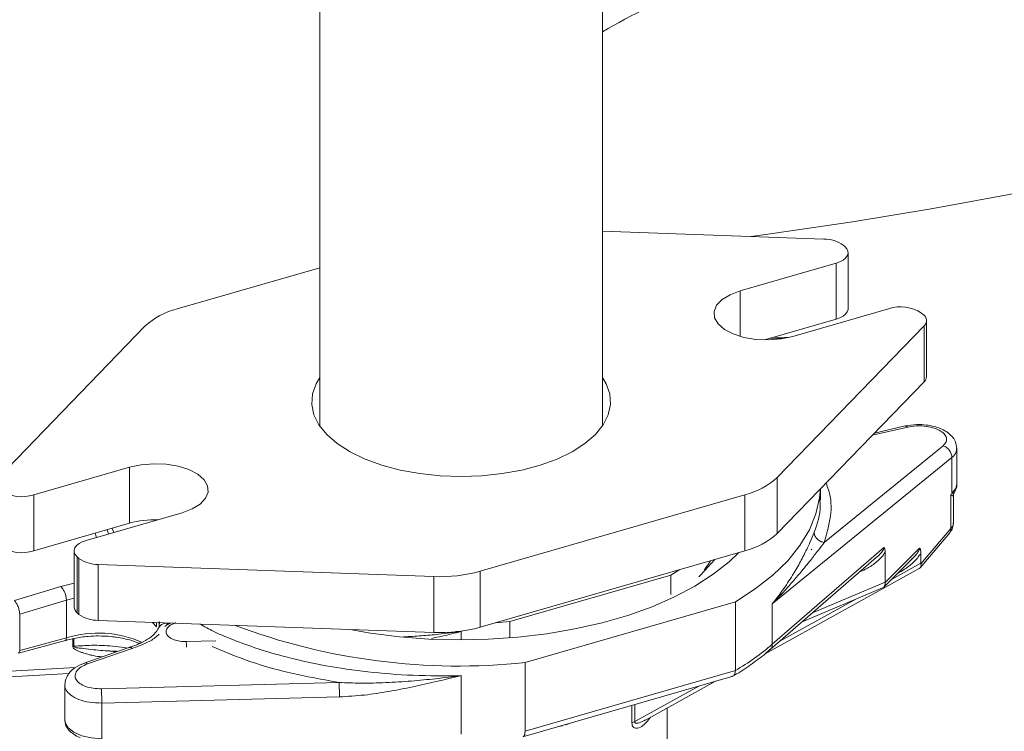
# Model space of a CAD drawing. Extents: x 22 to 39.4, y 23.8 to 34.7.
# Drawn here: x 28.8 to 29.2, y 27.6 to 27.9 of the extents above; entities that cross this region are included whole.
import ezdxf

# ---------------------------------------------------------------- set-up
doc = ezdxf.new("R2010")
doc.units = 0
doc.header["$LTSCALE"] = 0.2
doc.header["$MEASUREMENT"] = 0

# ---------------------------------------------------------------- blocks, each defined once
blk = doc.blocks.new('A$C4188184A')
at = {"color": 7, "linetype": 'Continuous', "lineweight": 15}
for p, q in [((4.816064787465621, 3.905821220487596), (4.816064787465621, 4.130355817658568)), ((4.701953074867177, 4.124457676786673), (4.701953074867191, 3.905821220487624)), ((4.905489928372077, 3.98121484318138), (4.816064787465621, 3.984448072438848)), ((4.913922535698561, 3.978204303374095), (4.913255089954546, 3.97878232834406)), ((4.915232941751611, 3.953170791365938), (4.915232941751611, 3.975759052389844)), ((4.871660042779666, 3.960357107286445), (4.910342439783101, 3.971523753447862)), ((4.910342439783101, 3.948935492423956), (4.910342439783101, 3.971523753447862)), ((4.701953074867191, 3.96971993312772), (4.644428984065286, 3.953114158473038)), ((4.871660042779666, 3.960357107286445), (4.871660042779666, 3.942004145204521)), ((4.931534614979959, 3.953170791365938), (4.892852217976518, 3.942004145204521)), ((4.945563160576448, 3.95080271843824), (4.944895714832427, 3.951380743408208)), ((4.881441046716674, 3.940592378890525), (4.910342439783101, 3.948935492423956)), ((4.946873566629485, 3.925769206430083), (4.946873566629485, 3.948357467453988)), ((4.631393136023213, 3.946107895439308), (4.572124043259208, 3.884980401427107)), ((4.886624726309613, 3.885096553409927), (4.945893819073611, 3.946224047422124)), ((4.945893819073611, 3.923635786398222), (4.945893819073611, 3.946224047422124)), ((4.88359120044182, 3.941213074806534), (4.888662277868065, 3.941080260362124)), ((4.891099064005971, 3.941551103743993), (4.885289271070796, 3.941703265573906)), ((4.886624726309613, 3.862508292386021), (4.945893819073611, 3.923635786398222)), ((4.939314898938491, 3.905400842359988), (4.924997914260096, 3.902084683845437)), ((4.938310545412548, 3.905847595736692), (4.925847431973274, 3.902960838456615)), ((4.905592821694952, 3.858849251996158), (4.953558302898379, 3.897876089953947)), ((4.959124335513941, 3.882421531802379), (4.959124335513941, 3.896972066825768)), ((4.884623619697706, 3.83409059704907), (4.957123914637293, 3.893080045117429)), ((4.957123914637293, 3.893080045117429), (4.957123914637293, 3.878688695628426)), ((4.586483247352866, 3.878033657483293), (4.625165644356308, 3.88920030364471)), ((4.625165644356308, 3.88920030364471), (4.625165644356308, 3.866612042620808)), ((4.886624726309613, 3.885096553409927), (4.886624726309613, 3.862508292386021)), ((4.904056279641864, 3.875973251595049), (4.904056279641864, 3.880486417615366)), ((4.586483247352866, 3.878033657483293), (4.586483247352866, 3.855445396459391)), ((4.766691533277886, 3.847231684923479), (4.873588878267526, 3.878090290376196)), ((4.873588878267526, 3.855502029352291), (4.873588878267526, 3.878090290376196)), ((4.9037707147871, 3.875967461799533), (4.903738083267307, 3.876358206284934)), ((4.956687600612632, 3.878310836599049), (4.956687908347419, 3.864451289976152)), ((4.957716412160792, 3.866594337062391), (4.957716412160792, 3.877461287533123)), ((4.646357819553153, 3.87084734156279), (4.607675422549711, 3.859680695401373)), ((4.586483247352866, 3.855445396459391), (4.625165644356308, 3.866612042620808)), ((4.616134476863003, 3.864004969129134), (4.616717552864507, 3.862290933587019)), ((4.61807740213257, 3.864565843342824), (4.618916597164322, 3.862925742996246)), ((4.956687908347419, 3.864451289976152), (4.944622641247591, 3.850155634628756)), ((4.611844727128116, 3.860884269961705), (4.611251057635442, 3.862595247426334)), ((4.944301740999073, 3.848605091855255), (4.956253529585034, 3.862766291022801)), ((4.602784920581222, 3.855445396459391), (4.602784920581222, 3.832857135435482)), ((4.766691533277886, 3.824643423899577), (4.873588878267526, 3.855502029352291)), ((4.929705835833744, 3.85679121769293), (4.884623619697706, 3.817748873260193)), ((4.944102651063112, 3.856550416802023), (4.930209430968794, 3.842695286372813)), ((4.604095326634251, 3.853000145475139), (4.60476277237828, 3.852422120505171)), ((4.604095326634251, 3.853000145475139), (4.604095326634251, 3.83041188445123)), ((4.60476277237828, 3.829833859481262), (4.60476277237828, 3.852422120505171)), ((4.883721886921776, 3.815590530423979), (4.926615105026755, 3.852737146952968)), ((4.926174361610599, 3.852458611233814), (4.926576207964324, 3.852787434748773)), ((4.926576207964324, 3.852787434748773), (4.927563116629194, 3.853595004042653)), ((4.929645658491054, 3.840859095103831), (4.941331974408612, 3.85251337180684)), ((4.930205947497029, 3.842833077612433), (4.93020594749688, 3.854870255030878)), ((4.940856457127232, 3.852141544576817), (4.94129838023823, 3.852552083426612)), ((4.94129838023823, 3.852552083426612), (4.942029507451693, 3.853231287835271)), ((4.944602761557803, 3.854563916472969), (4.944602761557618, 3.850475288290216)), ((4.612527933960749, 3.849989605667851), (4.748038405711242, 3.845090128658192)), ((4.612527933960749, 3.849989605667851), (4.612527933960749, 3.827401344643945)), ((4.766691533277886, 3.847231684923479), (4.766691533277886, 3.824643423899577)), ((4.843614205629322, 3.845625555888574), (4.847271497167206, 3.847904855820971)), ((4.881709137055431, 3.813907991250218), (4.943970210480018, 3.848332890760336)), ((4.944602761557618, 3.850475288290216), (4.932675345427825, 3.843880475848096)), ((4.944622641247591, 3.850155634628738), (4.944602761557583, 3.850475288290227)), ((4.748038405711242, 3.822501867634283), (4.748038405711242, 3.845090128658192)), ((4.77873436536477, 3.826896359267742), (4.843614205629322, 3.845625555888574)), ((4.843614205629322, 3.845625555888574), (4.84361420562923, 3.837779899853881)), ((4.597452764480529, 3.841019894542391), (4.578702963397426, 3.83539335403475)), ((4.597452764480529, 3.841019894542391), (4.602784920581222, 3.842472872912388)), ((4.896631370242424, 3.826770470929397), (4.929165910785287, 3.840536381314504)), ((4.930205947497029, 3.842833077612433), (4.900823294372479, 3.830400783716758)), ((4.580834713243725, 3.829854905470587), (4.599710893888236, 3.835515769440633)), ((4.599710776103933, 3.820331832191933), (4.599710889659242, 3.835515773605561)), ((4.599710889659242, 3.835515773605561), (4.602784920581222, 3.836352343800883)), ((4.918351298347098, 3.835960537205761), (4.887627779255496, 3.818973132409422)), ((4.784819362943097, 3.81035360324573), (4.869713650895875, 3.834860473246792)), ((4.869713650895875, 3.834860473246792), (4.869713650895768, 3.807151350776586)), ((4.884623619697742, 3.817748873260186), (4.884623619697742, 3.834090597049055)), ((4.580834713243725, 3.815313541864185), (4.580834713243725, 3.829854905470587)), ((4.604095326634251, 3.83041188445123), (4.60476277237828, 3.829833859481262)), ((4.612527933960749, 3.827401344643945), (4.748038405711242, 3.822501867634283)), ((4.634429593247432, 3.826609474652184), (4.636064284149555, 3.824765442582372)), ((4.636064284149761, 3.824765442582397), (4.63606427925243, 3.826550371422776)), ((4.640229883736431, 3.825593700845822), (4.64068260414443, 3.826292679667407)), ((4.641182963718983, 3.826016020763269), (4.64068260414443, 3.826292679667407)), ((4.772957856307265, 3.826452355543498), (4.77873436536477, 3.826896359267742)), ((4.778734365364848, 3.820328641103675), (4.77873436536477, 3.826896359267742)), ((4.599710776103976, 3.820331832191897), (4.580834713243725, 3.815313541864185)), ((4.602289996412793, 3.816831896339956), (4.602289996412793, 3.819997013637714)), ((4.602733313446869, 3.820110337311277), (4.602733313446869, 3.816933945692057)), ((4.756681904536364, 3.822894170055324), (4.759008931166392, 3.822876246590575)), ((4.759008931166392, 3.822876246590575), (4.759008931166392, 3.819541447436617)), ((4.580381351578772, 3.814193784386529), (4.599303597365491, 3.819224352663035)), ((4.625269803915131, 3.816573299487551), (4.606872071615655, 3.810169527436017)), ((4.608227683935176, 3.809824196005916), (4.62623637797661, 3.816092553959457)), ((4.659984491457521, 3.819156946645055), (4.648094748262068, 3.818845547408969)), ((4.617427928336518, 3.814915805556033), (4.619820105309159, 3.814676401160401)), ((4.571585204838861, 3.806553948266512), (4.603319961157553, 3.808378662568462)), ((4.78481936294321, 3.78264448077562), (4.784819362943097, 3.81035360324573)), ((4.569665460267601, 3.804168950448293), (4.600703563149956, 3.805953607928153)), ((4.759008931166406, 3.805093346718799), (4.759008931166406, 3.781487036141314)), ((4.783858750277354, 3.78038991281062), (4.86877285676912, 3.804902503931125)), ((4.869713650895662, 3.807151350776628), (4.78481936294321, 3.78264448077562)), ((4.599076996591243, 3.80165644948066), (4.599076996591243, 3.787105433657963)), ((4.709810365773158, 3.802331725180288), (4.613879403363427, 3.799819237911212)), ((4.854976473696517, 3.800919831190726), (4.829127041310507, 3.786627367805018)), ((4.833387996312197, 3.787190648891581), (4.861760734721805, 3.802878278655321)), ((4.709939303696935, 3.796543598067597), (4.614008341287246, 3.794031110798642)), ((4.614008341287246, 3.794031110798642), (4.614008341287246, 3.779639761310012)), ((4.827952878402954, 3.786044557563734), (4.827952878422693, 3.793118791187812)), ((4.829127041310826, 3.786627367804783), (4.829127041310826, 3.79345774281758)), ((4.842197851615495, 3.752788855478606), (4.842197851615495, 3.79206172429766)), ((4.798447125825973, 3.784601214085633), (4.799898202470217, 3.784824636621245)), ((4.801304617919534, 3.785230631768417), (4.802804168417126, 3.78585898394207))]:
    blk.add_line(p, q, dxfattribs=at)
at = {"color": 7, "linetype": 'Continuous', "lineweight": 15, "flags": 128}
for points in [[(5.42728733535715, 4.175016409692059), (5.423071041547459, 4.172013363811487), (5.403242010022481, 4.158501406132078), (5.382495660831047, 4.145338280669574), (5.360856520793966, 4.132539549179747), (5.338350172210305, 4.120120342623263), (5.315003222613448, 4.108095343277515), (5.290843273314991, 4.096478767378873), (5.265898886773883, 4.085284348315934), (5.240199552829168, 4.074525320393565), (5.213775653836421, 4.064214403187023), (5.186658428749027, 4.05436378650456), (5.158879936186764, 4.044985115976345), (5.130473016535298, 4.03608947928673), (5.101471253121559, 4.027687393066135), (5.071908932510752, 4.019788790458033), (5.041821003971926, 4.012403009375745), (5.011243038160153, 4.005538781462974), (4.9802111850641, 3.999204221771009), (4.948762131268595, 3.993406819164949), (4.916933056582941, 3.988153427470184), (4.884761590086057, 3.983450257369636), (4.876050195352782, 3.982279257563793)], [(4.910342439783101, 3.971523753447862), (4.911901001827943, 3.97208217833137), (4.913211729959421, 3.972781903422923), (4.914224253630536, 3.97359603867968), (4.914899662124384, 3.974493297340281), (4.915211999871374, 3.9754391982576), (4.915149263907033, 3.976397390989838), (4.914713865139269, 3.977331052727664), (4.913922535698561, 3.978204303374095)], [(4.892852217976518, 3.942004145204521), (4.888152163616233, 3.941002892194764), (4.883109453235363, 3.940593132093476), (4.87801715083171, 3.940798678668322), (4.873171202511251, 3.941607586299519), (4.86885323717604, 3.942972844215785), (4.865314199276185, 3.944815108589541), (4.862759764830578, 3.947027313711747), (4.861338388284175, 3.949480894261736), (4.861132674875371, 3.95203325705635), (4.862154579919761, 3.954536068047421), (4.864344714010606, 3.956843872957496), (4.867575794515403, 3.958822550553734), (4.871660042779666, 3.960357107286445)], [(4.915232941751611, 3.953170791365938), (4.915211999871374, 3.952850937233691), (4.914899662124384, 3.951905036316379), (4.914224253630536, 3.951007777655775), (4.913211729959421, 3.950193642399022), (4.911901001827943, 3.949493917307464), (4.910342439783101, 3.948935492423956)], [(4.701953074867191, 3.925383228361611), (4.700484388867345, 3.922898128048985), (4.699023158626517, 3.918754603799432), (4.698729483215367, 3.914549722071122), (4.699609078691722, 3.910365326103921), (4.701644824730188, 3.906282860405653), (4.704797097849706, 3.902381785527389), (4.709004542639704, 3.898738031454233), (4.714185265973214, 3.895422519714515), (4.720238430963555, 3.892499782972905), (4.727046219639554, 3.890026708975508), (4.734476126138375, 3.888051433294617), (4.742383535781414, 3.886612402424507), (4.750614539834508, 3.885737625464198), (4.759008931166406, 3.885444128952177), (4.767403322498311, 3.885737625464198), (4.775634326551412, 3.886612402424507), (4.783541736194451, 3.888051433294617), (4.790971642693272, 3.890026708975508), (4.797779431369264, 3.892499782972905), (4.803832596359598, 3.895422519714515), (4.809013319693122, 3.898738031454236), (4.81322076448312, 3.902381785527389), (4.816373037602645, 3.906282860405653), (4.81840878364109, 3.910365326103921), (4.819288379117459, 3.914549722071122), (4.818994703706309, 3.918754603799432), (4.817533473465474, 3.922898128048985), (4.816064787465621, 3.925383228361639)], [(4.625165644356308, 3.88920030364471), (4.629865698716578, 3.890201556654471), (4.63490840909747, 3.890611316755759), (4.640000711501102, 3.890405770180909), (4.644846659821575, 3.889596862549716), (4.649164625156786, 3.88823160463345), (4.652703663056627, 3.886389340259694), (4.655258097502248, 3.884177135137485), (4.656679474048651, 3.881723554587492), (4.656885187457448, 3.879171191792882), (4.655863282413073, 3.87666838080181), (4.653673148322213, 3.874360575891735), (4.650442067817437, 3.872381898295494), (4.646357819553153, 3.87084734156279)], [(4.869713650895875, 3.834860473246792), (4.877757396433225, 3.840073898784322), (4.884822305217767, 3.845630609355272), (4.890850141613733, 3.851484801314768), (4.89579121851321, 3.857588218896023), (4.899604806904222, 3.863890551979793), (4.902259471597525, 3.870339850797826), (4.903733330345084, 3.876882954151807), (4.9040345313499, 3.880463987398784)], [(4.957123914637364, 3.878688695628401), (4.958708394662132, 3.88067166711685), (4.959124334052724, 3.882418228928191)], [(4.607675422549711, 3.859680695401373), (4.606116860504883, 3.859122270517865), (4.604806132373398, 3.858422545426304), (4.603793608702297, 3.857608410169551), (4.603118200208428, 3.85671115150895), (4.602805862461437, 3.855765250591634), (4.602868598425808, 3.854807057859396), (4.603303997193557, 3.853873396121571), (4.604095326634251, 3.853000145475139)], [(4.871087316827946, 3.85477989076702), (4.867202423931303, 3.85106540994893), (4.860780180090941, 3.845987426890456), (4.853407725520135, 3.84124306767885), (4.845153894840806, 3.836876629117768), (4.836095751846152, 3.832928879467588), (4.826317869976734, 3.829436677803127), (4.815911542681036, 3.826432629870403), (4.804973931033196, 3.823944783655566), (4.793607156566182, 3.821996367508419), (4.781917347790603, 3.820605573265546), (4.770013649301347, 3.819785386398067), (4.758007202723917, 3.819543464769779), (4.746010109015039, 3.819882067137737), (4.734134381806264, 3.820798032062868), (4.722490901562779, 3.822282807427463), (4.714154565674782, 3.823726961851087)], [(4.59907699662903, 3.787104902485058), (4.599214358939669, 3.786095094515549), (4.600391536372946, 3.784042441723727), (4.602682713517694, 3.782240374304351), (4.605900447673967, 3.780836320571037), (4.609781493906951, 3.779945147077552), (4.614008341287246, 3.779639761309966)]]:
    blk.add_lwpolyline(points, dxfattribs=at)
at = {"color": 7, "linetype": 'Continuous', "lineweight": 15}
for centre, radius, start, end in [((4.991818417404019, 3.757712926112841), 0.3539262573599706, 106.3622675649976, 119.7741646681868), ((4.905672225701771, 3.968186407461044), 0.0130297110342238, 54.41097676542672, 90.80164543676483), ((4.651532456554285, 3.924267066249744), 0.02970882109981948, 103.833613171638, 132.6789998712814), ((4.936315973627543, 3.93810001069664), 0.01581106639347845, 57.13635930485546, 107.6021602702902), ((4.943914928411594, 3.948382412723028), 0.002928233089143591, 312.5160598438185, 55.74507255213462), ((4.943805069073839, 3.925886698449386), 0.003070746102100385, 312.8599992027818, 357.8072298379928), ((4.866485405778548, 3.90693738259947), 0.02970882109980123, 283.8336131716293, 312.6789998712903), ((4.58170188870529, 3.893104438152587), 0.01581106639347171, 237.1363593048457, 287.6021602702988), ((4.635670396921832, 3.828526721267558), 0.03950748699985119, 88.6853498705854, 105.4200041839315), ((4.866485405778533, 3.884349121575578), 0.0297088210998148, 283.8336131716368, 312.6789998712841), ((4.58170188870529, 3.870516177128685), 0.01581106639347115, 237.1363593048438, 287.6021602702992), ((4.612345636631069, 3.863018041388194), 0.01302971103423221, 234.4109767654378, 270.8016454367494), ((4.75056160315296, 3.905418775617044), 0.06038138926205651, 267.6050456333452, 285.4938020362776), ((4.606034238904108, 3.833024692140832), 0.0032536356300334, 182.9519410465525, 233.4216298174481), ((4.612345636631069, 3.840429780364296), 0.01302971103423365, 234.4109767654423, 270.8016454367494), ((4.758121222363989, 4.066322600255614), 0.2573575686484239, 249.4065894921716, 275.9545475269936), ((4.75056160315296, 3.882830514593156), 0.06038138926207404, 267.6050456333481, 285.4938020362751), ((4.612575757943588, 3.77920425881231), 0.04309274938816158, 65.81240931385122, 107.3700341436745), ((4.604059772892562, 3.810157678656367), 0.006904874336295407, 101.0756429808736, 104.851120848136), ((4.818341895019358, 3.895215198255848), 0.1019524327060215, 300.2570090888701, 310.5509525688376), ((4.881855443907561, 3.817638964005841), 0.00277035672933979, 311.6517225498182, 2.273707998717327), ((4.579838860387426, 3.815065081549697), 0.001026379773389943, 301.9074155666555, 14.00900821912948), ((4.830390979541349, 3.782606792344456), 0.004214566038442693, 107.4514519051527, 125.3446877332517)]:
    blk.add_arc(centre, radius, start, end, dxfattribs=at)
for centre, major_axis, ratio, start_param, end_param in [((4.898406336288041, 3.858564715203663), (-0.002094157045221135, 0.002550603157409614), 0.5201616073611711, 3.045960086388125, 3.237225220790804), ((4.941408323674352, 3.851791167161636), (-0.00274017276384142, 0.003337425585752807), 0.5201616073610551, 3.045960086388823, 3.841236727011676), ((4.927011509613692, 3.844257077744956), (-0.002409897091511695, 0.003582563367748561), 0.588991462773317, 3.027667431208497, 3.917865881185419), ((4.935004885517515, 3.847639209305257), (0.004388213740555915, 0.005895966433522981), 0.3294660212133144, 2.724852952550439, 2.762957327031125)]:
    blk.add_ellipse(centre, major_axis=major_axis, ratio=ratio, start_param=start_param, end_param=end_param, dxfattribs=at)
for points, knots in [([(4.959124410836637, 3.8966610412728), (4.958982677762933, 3.897710485671968), (4.958729953007094, 3.899581753771905), (4.957080587551786, 3.901872378920938), (4.955009641917698, 3.903585057826636), (4.952530632467642, 3.904831722240488), (4.949782811918119, 3.905736767290307), (4.946590421549047, 3.906326974535773), (4.942507287374319, 3.906547007313424), (4.939763639556162, 3.906085509848829), (4.93822460470323, 3.905826635266639)], [0, 0, 0, 0, 0.1329397336349654, 0.2370453193716768, 0.3637158382263367, 0.4756325922269232, 0.5726270758854212, 0.6934799042459195, 0.8280591600114248, 1, 1, 1, 1]), ([(4.93931489893852, 3.905400842359803), (4.939044905021731, 3.905619336094404), (4.938657286542544, 3.90593301801038), (4.938340244251798, 3.905792284697416), (4.938244036349666, 3.905749578543713)], [0, 0, 0, 0, 0.6965455242426817, 1, 1, 1, 1]), ([(4.953558302898379, 3.897876089953943), (4.954038687978503, 3.898371571064732), (4.954999464092644, 3.899362539427297), (4.955081731828628, 3.901066182712388), (4.954119891557895, 3.902711775286686), (4.952127343570801, 3.904154704277516), (4.949330172884572, 3.905241757685936), (4.946024434359828, 3.905850658890543), (4.94250644703348, 3.905962364520239), (4.940378777070642, 3.90558802147471), (4.939314898938491, 3.905400842359988)], [0, 0, 0, 0, 0.1249986718881102, 0.2499988930058266, 0.3749858711856827, 0.4999814384296031, 0.6249700678421564, 0.7499765013751348, 0.8749831800227901, 1, 1, 1, 1]), ([(4.958922123395475, 3.896702063316312), (4.958960571709397, 3.896265455844254), (4.959073696765273, 3.894980841783752), (4.95789921806103, 3.893835870161652), (4.957123914637364, 3.893080045117404)], [0, 0, 0, 0, 0.33987443036095, 1, 1, 1, 1]), ([(4.905592821694952, 3.858849251996162), (4.906603362261073, 3.862352622385064), (4.908624433568264, 3.869359329101258), (4.908445767405958, 3.877478197695076), (4.906659165698542, 3.881906986519454), (4.906299096411402, 3.882799558617805)], [0, 0, 0, 0, 0.4439715478713745, 0.887938779214331, 0.9999999999999999, 0.9999999999999999, 0.9999999999999999, 0.9999999999999999]), ([(4.958284110437859, 3.879512763889458), (4.95828288421373, 3.879503362970716), (4.958227761429782, 3.879080760934819), (4.957664971519634, 3.878790697848409), (4.957114701052731, 3.878507087309018)], [0, 0, 0, 0, 0.02224532289046028, 1, 1, 1, 1]), ([(4.957715276059119, 3.877438561570482), (4.957744734239867, 3.877822069154611), (4.957800923643603, 3.878553582843995), (4.958131704996006, 3.879194542721315), (4.958289069009574, 3.879499469278102)], [0, 0, 0, 0, 0.5242657652070158, 1, 1, 1, 1]), ([(4.958257247688586, 3.879544387161765), (4.958344913634363, 3.879664015463305), (4.958840771829827, 3.880340659891292), (4.959179343085744, 3.881371308939183), (4.959060073161716, 3.882229016188774), (4.959033359827281, 3.88242112011427)], [0, 0, 0, 0, 0.1428554003038309, 0.8080220933154827, 0.9999999999999999, 0.9999999999999999, 0.9999999999999999, 0.9999999999999999]), ([(4.901529964549617, 3.862975146539114), (4.902798367717658, 3.866484767698083), (4.90435069415026, 3.870779993246863), (4.903860391934188, 3.875165368811533), (4.903770714787122, 3.875967461799529)], [0, 0, 0, 0, 0.817098221993796, 1, 1, 1, 1]), ([(4.957628806778175, 3.877455758341476), (4.957657829623457, 3.877457532913692), (4.957770109012081, 3.877464398122168), (4.957463268090947, 3.877589959629926), (4.957122917567411, 3.877866059734242), (4.956950321455444, 3.87800607363523)], [0, 0, 0, 0, 0.1466252964171617, 0.5672427521463674, 1, 1, 1, 1]), ([(4.956202252110458, 3.862806584353397), (4.956348680554946, 3.862971908243836), (4.956721052085499, 3.863392331409155), (4.956700424502451, 3.864051392731497), (4.956687908347504, 3.86445128997622)], [0, 0, 0, 0, 0.3932321148600519, 0.9999999999999999, 0.9999999999999999, 0.9999999999999999, 0.9999999999999999]), ([(4.956253236187251, 3.86276719769219), (4.956706522319415, 3.863412779722669), (4.957541623912363, 3.864602153373845), (4.957661372496354, 3.865993485528961), (4.957716122554501, 3.866629614273542)], [0, 0, 0, 0, 0.542791602836862, 1, 1, 1, 1]), ([(4.95668790834732, 3.864451289976184), (4.957074769992893, 3.864906076808825), (4.957673484649916, 3.865609913815252), (4.95764121779758, 3.866338054682991), (4.957629800288842, 3.866595704689992)], [0, 0, 0, 0, 0.6461536243341829, 1, 1, 1, 1]), ([(4.884623619697742, 3.834090597049052), (4.885501252570798, 3.835202134482515), (4.887107634877751, 3.83723664586131), (4.88932710734197, 3.840322122629704), (4.891358279462686, 3.843323890082853), (4.893245051236832, 3.846320811789528), (4.895413363999921, 3.850009067424075), (4.8976738163067, 3.854246407188711), (4.899898433481766, 3.858961108692124), (4.900991366768402, 3.861650040373064), (4.901529964549617, 3.862975146539114)], [0, 0, 0, 0, 0.1109550957440849, 0.2030875416625995, 0.3042145835828896, 0.4064797471642623, 0.4989862228926639, 0.6712051642355982, 0.8379698274517423, 1, 1, 1, 1]), ([(4.901529964510956, 3.862975146437382), (4.901588598982471, 3.862487452103135), (4.901705871267268, 3.861512035639556), (4.902639248383267, 3.860200828495095), (4.903979294953018, 3.859203338640864), (4.905054989658943, 3.858967278630246), (4.905592821685602, 3.858849251988268)], [0, 0, 0, 0, 0.2499928761017535, 0.5000000000047065, 0.7500071239054568, 1, 1, 1, 1]), ([(4.884623619697678, 3.834090597049354), (4.886133936690598, 3.83566466027408), (4.888941156246858, 3.838590364671251), (4.892729660809962, 3.842853133864786), (4.896388024417675, 3.84714802566419), (4.899854977746394, 3.851432724210969), (4.903008632979756, 3.855482209778454), (4.904782354778781, 3.857793262428981), (4.905592821694952, 3.858849251996105)], [0, 0, 0, 0, 0.1865169911008844, 0.3466783115388576, 0.5009478304881384, 0.6937047899113076, 0.8600444926076883, 1, 1, 1, 1]), ([(4.927563116629187, 3.853595004042653), (4.928050656497383, 3.854082148467839), (4.928770377348698, 3.854801285554451), (4.929450809509603, 3.855850273384917), (4.9296756895573, 3.856438819796573), (4.929696162136317, 3.856678136044184), (4.929705835833822, 3.856791217692908)], [0, 0, 0, 0, 0.5471521360048984, 0.8077222537412585, 0.9091449712364057, 1, 1, 1, 1]), ([(4.929705835833744, 3.856791217692937), (4.929778895566976, 3.856709830049095), (4.929927905083147, 3.856543835281585), (4.930148479356511, 3.855955861684073), (4.930182294018643, 3.855317083015805), (4.93020594749688, 3.854870255030868)], [0, 0, 0, 0, 0.2242420430917185, 0.4573545080600563, 1, 1, 1, 1]), ([(4.942029507451693, 3.853231287835264), (4.942495506092492, 3.853751467282667), (4.943188281543108, 3.854524790463287), (4.943833979390398, 3.855596665559361), (4.944059577782717, 3.856190092535869), (4.944088948660394, 3.856435791025508), (4.944102651063147, 3.856550416802008)], [0, 0, 0, 0, 0.5428233300166869, 0.8069866392983662, 0.9099534296003294, 1, 1, 1, 1]), ([(4.944602761557583, 3.854563916473111), (4.944579468733025, 3.855026549232814), (4.944546312219117, 3.855685090642577), (4.944324782706232, 3.856294302508669), (4.944175470844613, 3.856466456738424), (4.944102651063091, 3.856550416802023)], [0, 0, 0, 0, 0.5474654255556217, 0.7792977163347994, 1, 1, 1, 1]), ([(4.855009040517956, 3.845037183620907), (4.856522002341457, 3.846615517048352), (4.858736090999528, 3.848925271389874), (4.860738701795505, 3.85124195399381), (4.861372860758905, 3.851975568853774)], [0, 0, 0, 0, 0.6833338935973668, 1, 1, 1, 1]), ([(4.857082502310234, 3.847733504286811), (4.857216080679386, 3.847906233446221), (4.858002324105939, 3.84892291875995), (4.858885589634752, 3.850188708144781), (4.859582689114283, 3.851270816590727), (4.859731446890898, 3.851501733484504)], [0, 0, 0, 0, 0.138667071396279, 0.8161955715932195, 0.9999999999999999, 0.9999999999999999, 0.9999999999999999, 0.9999999999999999]), ([(4.920106707899542, 3.847100709702875), (4.921078231496693, 3.847501448182658), (4.923407520613239, 3.848462243970079), (4.926257277711308, 3.850562232276598), (4.928721280791883, 3.852754797192652), (4.929704961174735, 3.854156414383301), (4.930205947496958, 3.854870255030853)], [0, 0, 0, 0, 0.2592173259511701, 0.6214898927124206, 0.8072256091789681, 1, 1, 1, 1]), ([(4.935315503593259, 3.846513395753462), (4.936157174275522, 3.846938292794512), (4.938311593716698, 3.848025899224261), (4.940929834766372, 3.85021251450825), (4.943236144540343, 3.852487324295108), (4.944150703139016, 3.853877007877248), (4.944602761557803, 3.854563916472962)], [0, 0, 0, 0, 0.239044995641746, 0.6118820540869039, 0.8081566504555526, 1, 1, 1, 1]), ([(4.599710892938297, 3.835515770325966), (4.599665259829578, 3.83600476973448), (4.59959556670286, 3.836751593667959), (4.599298353328017, 3.837833587768635), (4.598953868329879, 3.838793734488032), (4.598505334946644, 3.839695716098632), (4.597971584135948, 3.840503790413631), (4.597635214978531, 3.840838398999018), (4.597452764480522, 3.841019894542519)], [0, 0, 0, 0, 0.2414648333199977, 0.3687769626726196, 0.5001016883138477, 0.6985998917919954, 0.8365171163080465, 1, 1, 1, 1]), ([(4.63689191953717, 3.824320706381116), (4.636533561007447, 3.823669929534489), (4.635844396006632, 3.822418410207234), (4.633353531328993, 3.820233137902434), (4.630535977323689, 3.818596667098671), (4.628209672025115, 3.817590538854869), (4.626989857205004, 3.817134043989856), (4.626037699407433, 3.816802013296506), (4.62540743644027, 3.816606784185833), (4.624983295198462, 3.816475402965995)], [0, 0, 0, 0, 0.2549380813218693, 0.4902754879438844, 0.7306525288467594, 0.8460205084473595, 0.9016838581133905, 0.9338372509845618, 1, 1, 1, 1]), ([(4.636918065144393, 3.824311255375761), (4.636925505376212, 3.824355732812702), (4.636955979072773, 3.824537903469373), (4.6370999904603, 3.824667029527255), (4.637208841095116, 3.824764629124164)], [0, 0, 0, 0, 0.2441525861306333, 1, 1, 1, 1]), ([(4.63718149006305, 3.827004910188371), (4.637203432078159, 3.826519547242871), (4.637250117096713, 3.825486862778046), (4.637033526959378, 3.82474944846869), (4.636918734448145, 3.824358619775207)], [0, 0, 0, 0, 0.470001207563794, 1, 1, 1, 1]), ([(4.637238684550475, 3.826694744934613), (4.637210497694994, 3.826237636621482), (4.637153449315534, 3.825312478846939), (4.637207283266676, 3.825049244641491), (4.637234518569151, 3.824916071001827)], [0, 0, 0, 0, 0.4940868743637622, 1, 1, 1, 1]), ([(4.637208841095116, 3.824764629124164), (4.637391537861745, 3.82502951106596), (4.637835723424367, 3.825673511156936), (4.639092517809807, 3.826269716673924), (4.640152585444504, 3.826285025436714), (4.640682604115241, 3.826292679599383)], [0, 0, 0, 0, 0.2589021885159277, 0.6294616833247467, 1, 1, 1, 1]), ([(4.641887494678102, 3.826339828947845), (4.641305244959462, 3.826109088613073), (4.640337036724475, 3.825725396384243), (4.639670660032216, 3.825094266775022), (4.63940502114361, 3.824842678491834)], [0, 0, 0, 0, 0.6013682776001392, 1, 1, 1, 1]), ([(4.648094748262068, 3.818845547409047), (4.64721775134123, 3.818865071834477), (4.645463717915483, 3.818904121566614), (4.643104054640062, 3.819506801395587), (4.641259462862116, 3.820444037329839), (4.640122375812076, 3.821658169968039), (4.639808907490156, 3.823015176643832), (4.640359599350539, 3.8243683315197), (4.6416755660563, 3.825610464456627), (4.643075470403637, 3.826197985962985), (4.643775462918278, 3.826491763646732)], [0, 0, 0, 0, 0.1249968716330555, 0.2499993851180044, 0.3750008721001054, 0.5000012059317402, 0.624982383618631, 0.7499806867190112, 0.8749831385652675, 0.9999999999999999, 0.9999999999999999, 0.9999999999999999, 0.9999999999999999]), ([(4.653516186395521, 3.825919385368945), (4.655367023258066, 3.824903165887619), (4.659939496519918, 3.822392606204829), (4.668354166345793, 3.818970996495118), (4.67827452315278, 3.81545460660325), (4.690218277167283, 3.812038905680783), (4.704505864141318, 3.808904821273472), (4.721485016479939, 3.806438836700991), (4.739820786416431, 3.804959069973687), (4.752525510831035, 3.805047976382518), (4.759008931166406, 3.805093346718799)], [0, 0, 0, 0, 0.07026716412594279, 0.1735942997758822, 0.277792939977476, 0.3828638823812185, 0.5271883405505267, 0.6781522241544762, 0.8357560269144841, 1, 1, 1, 1]), ([(4.599244681724414, 3.819222290335624), (4.599273275628875, 3.81922860399926), (4.599363005525518, 3.819248416766982), (4.59952176045087, 3.819415203677597), (4.599679430360773, 3.819758439614453), (4.599700952462726, 3.820152133056069), (4.599710776103947, 3.820331832191926)], [0, 0, 0, 0, 0.0987389554742697, 0.3098505237541917, 0.684985190578724, 0.9999999999999999, 0.9999999999999999, 0.9999999999999999, 0.9999999999999999]), ([(4.599251514076009, 3.819202431040846), (4.599308616815364, 3.819223124873382), (4.600394490267981, 3.819616641605151), (4.602531171559349, 3.82009838576565), (4.605570570120641, 3.820651192281076), (4.608871922427156, 3.821037733183779), (4.611291160109651, 3.821095266716181), (4.612709730782072, 3.821129002707615)], [0, 0, 0, 0, 0.01513116292887181, 0.2877362508483166, 0.4904324778611731, 0.7012044133754816, 1, 1, 1, 1]), ([(4.612709730782072, 3.821129002707615), (4.614427273256986, 3.821081783443685), (4.616832654154294, 3.821015653891052), (4.620246986530006, 3.820583832506653), (4.623019047275157, 3.820088539427623), (4.626030229089679, 3.819284433021505), (4.628132330754873, 3.818595680499083), (4.62909940036517, 3.818129191321241), (4.629238406892455, 3.818062138195039)], [0, 0, 0, 0, 0.2835106330944254, 0.397050478216294, 0.58277267037271, 0.7706965115190207, 0.9670399304365609, 1, 1, 1, 1]), ([(4.62623637797661, 3.81609255395945), (4.627974533040984, 3.816701509581506), (4.63145033836377, 3.817919243968841), (4.635108913950802, 3.819941703173985), (4.636621555549844, 3.82136839040335), (4.637127862809841, 3.821845927251765)], [0, 0, 0, 0, 0.399571055740321, 0.799026065528906, 1, 1, 1, 1]), ([(4.759008930301725, 3.822876246596035), (4.756005394333982, 3.822504439073946), (4.750664277472815, 3.821843262565075), (4.742936364754406, 3.821129338548499), (4.738214447464337, 3.820870199752342), (4.735829040229618, 3.820739288615783)], [0, 0, 0, 0, 0.3886755560082098, 0.6911725339759281, 0.9999999999999999, 0.9999999999999999, 0.9999999999999999, 0.9999999999999999]), ([(4.759008931166392, 3.822876246590592), (4.756447654208223, 3.822254158311743), (4.75247611263508, 3.821289542027788), (4.748478571404924, 3.820409571363509), (4.747059074506808, 3.820097100382867)], [0, 0, 0, 0, 0.6449075027882541, 0.9999999999999999, 0.9999999999999999, 0.9999999999999999, 0.9999999999999999]), ([(4.61403725606425, 3.812663541761754), (4.612874138952364, 3.812810885367274), (4.610921076963294, 3.813058299142128), (4.608307292853425, 3.813698010168714), (4.606455598892502, 3.814261985756602), (4.605041195018217, 3.814778073342467), (4.604004354075663, 3.815221488563964), (4.603167074553852, 3.815658063031783), (4.602609889936026, 3.816104898452085), (4.602339750556162, 3.816471058004815), (4.602305512973871, 3.816719363600235), (4.602289996412793, 3.816831896339959)], [0, 0, 0, 0, 0.2649477679573946, 0.4448902087333408, 0.6230200621628944, 0.7181982073882935, 0.8006157630969584, 0.8918745516824828, 0.9445023335294945, 0.9748483136491454, 1, 1, 1, 1]), ([(4.6245718253981, 3.816175555352469), (4.623310701106242, 3.816376775521125), (4.620486442301036, 3.816827403454258), (4.615534931633611, 3.817258363078103), (4.60939780074127, 3.81745965309889), (4.605080626383405, 3.817119106139899), (4.602733312767953, 3.816933945558628)], [0, 0, 0, 0, 0.1729694993508466, 0.3873612099383613, 0.6668989357237424, 1, 1, 1, 1]), ([(4.620075509464691, 3.81495405485121), (4.617505025147082, 3.815045804467943), (4.612198409170588, 3.815235216236996), (4.606736464918541, 3.816139958776549), (4.603354593525225, 3.816370901147216), (4.60279612216511, 3.816803847882642), (4.602747686718168, 3.816872528484211), (4.602738045533492, 3.816913724904651), (4.602733313275841, 3.816933945664069)], [0, 0, 0, 0, 0.4154853995887235, 0.8577455401483316, 0.9836193554139819, 0.9920468786087406, 0.9960963075775738, 1, 1, 1, 1]), ([(4.62623637797661, 3.816092553959308), (4.626054421993338, 3.81622419028966), (4.625719026882187, 3.81646683238835), (4.625307330526859, 3.816578624718744), (4.62511981455701, 3.816479974183938), (4.625047268124277, 3.816441808131231)], [0, 0, 0, 0, 0.4209838409646708, 0.7759894430676708, 1, 1, 1, 1]), ([(4.648094748262068, 3.818845547408969), (4.648096540123312, 3.818586686267885), (4.648100123845808, 3.818068963985716), (4.648116018165254, 3.817178140783408), (4.648129748598173, 3.816646344638411), (4.648132624348342, 3.816534963383383)], [0, 0, 0, 0, 0.4415144065039445, 0.8830288130079039, 1, 1, 1, 1]), ([(4.709810365773137, 3.802331725180352), (4.703116743274919, 3.803537471717899), (4.689729515363247, 3.805948961715469), (4.672473704828789, 3.810939626422922), (4.66282290848595, 3.81508862456953), (4.658572099421512, 3.816916100593616)], [0, 0, 0, 0, 0.3587850474845357, 0.7175691792076437, 0.9999999999999999, 0.9999999999999999, 0.9999999999999999, 0.9999999999999999]), ([(4.868771727000151, 3.8049642425072), (4.868964355905561, 3.805071033530027), (4.871534343011319, 3.806495801796814), (4.875927962265905, 3.809506630565913), (4.880716394381153, 3.812951932899423), (4.883054698414327, 3.815076847160409), (4.883647848012544, 3.81561586690389)], [0, 0, 0, 0, 0.03341593006072215, 0.4458235860829066, 0.8594239617280819, 1, 1, 1, 1]), ([(4.620075509464691, 3.81495405485121), (4.619948372557197, 3.81494145888237), (4.619060557823587, 3.814853499477543), (4.618113908088503, 3.814903919195022), (4.617302820554897, 3.814947118704627)], [0, 0, 0, 0, 0.143202069848708, 1, 1, 1, 1]), ([(4.606955507965878, 3.810197364323329), (4.605589736049993, 3.809616260267685), (4.603312821317274, 3.808647486221211), (4.601227711893706, 3.806758492641524), (4.600135970596838, 3.805243223846219), (4.599301115694814, 3.80355737836668), (4.599166488293541, 3.802224639461983), (4.599077374371582, 3.801342459537075)], [0, 0, 0, 0, 0.3271866502429677, 0.5454615778993589, 0.677254637498598, 0.7863651472540409, 1, 1, 1, 1]), ([(4.613879403363427, 3.799819237911315), (4.612731866180418, 3.799844785326165), (4.610436740019253, 3.799895881308988), (4.607349156376017, 3.80068447873364), (4.60493553598311, 3.801910837752985), (4.60344767480683, 3.803499511914023), (4.603037506257138, 3.805275134588488), (4.603758078212586, 3.807045717241085), (4.605480000708077, 3.808671029368767), (4.607311754335775, 3.809439792357935), (4.608227683935176, 3.809824196005902)], [0, 0, 0, 0, 0.1249968716330554, 0.249999385118003, 0.3750008721001061, 0.50000120593174, 0.6249823836186311, 0.7499806867190086, 0.8749831385652697, 1, 1, 1, 1]), ([(4.608227683938054, 3.809824196006765), (4.607926792316022, 3.810027830293844), (4.607458596083966, 3.810344691246257), (4.607106721263619, 3.810180533636355), (4.606980982789949, 3.810121873777469)], [0, 0, 0, 0, 0.6426613488724735, 1, 1, 1, 1]), ([(4.759008930035023, 3.805093346725961), (4.755584996185107, 3.804666739819361), (4.748886285553006, 3.803832110312431), (4.738754948806644, 3.802875238535012), (4.728614341561332, 3.802231620278466), (4.718910222396474, 3.801964575772224), (4.712645142612814, 3.802217351220204), (4.709810365773137, 3.802331725180352)], [0, 0, 0, 0, 0.2086606378727232, 0.408231377908834, 0.6174140774285185, 0.8268903589523847, 1, 1, 1, 1]), ([(4.759008931166406, 3.80509334671882), (4.755655434916235, 3.804286570093716), (4.749187189042985, 3.80273045397287), (4.739491064999328, 3.8005437892601), (4.729848255838561, 3.79866639593812), (4.719984723605442, 3.797122962827604), (4.713290989214606, 3.796736904917207), (4.709939303696927, 3.796543598067597)], [0, 0, 0, 0, 0.2081509142447362, 0.401482867921244, 0.5990989038511034, 0.7992608730002919, 1, 1, 1, 1]), ([(4.869713650895825, 3.807151350776682), (4.869674847358489, 3.806700057874103), (4.869615706268874, 3.806012235169643), (4.869263511414111, 3.805365828354375), (4.868802333937026, 3.804867005490713), (4.868313752287236, 3.804804479766251), (4.86799323903039, 3.804763462418205)], [0, 0, 0, 0, 0.3234436480458166, 0.4929656182800999, 0.6673816114750075, 1, 1, 1, 1]), ([(4.614008341287246, 3.794031110798599), (4.612287086207175, 3.7940877867522), (4.608919711845743, 3.794198664654793), (4.604565708517114, 3.795417455813094), (4.601329280797479, 3.797147588205551), (4.599614712250045, 3.799150997508235), (4.598916509373538, 3.800633922717875), (4.599115585414083, 3.801356280682057), (4.59913576489145, 3.801429502985183)], [0, 0, 0, 0, 0.219008968206126, 0.4284578113965197, 0.6283434989249808, 0.8186649159098729, 0.9816188466750643, 1, 1, 1, 1]), ([(4.827952878402947, 3.786044557563731), (4.827982326256183, 3.785675876487829), (4.828043114467498, 3.784914820563749), (4.828638213221261, 3.784075822183695), (4.829968761500595, 3.783712116173469), (4.832570308575463, 3.784607075871548), (4.834357170695775, 3.786900317309399), (4.835488210373391, 3.788351882613235)], [0, 0, 0, 0, 0.07332945789940544, 0.1513715294657729, 0.2894606351435544, 0.5502460962048913, 0.9999999999999999, 0.9999999999999999, 0.9999999999999999, 0.9999999999999999]), ([(4.599188164885263, 3.786910149556181), (4.599205227218647, 3.786414103690422), (4.599248354554724, 3.785160281234283), (4.600324399797728, 3.783400436339811), (4.60207448492222, 3.781749182708186), (4.603770537081523, 3.780688780643132), (4.604981491754714, 3.780253271687332), (4.60523773295786, 3.780161116843473)], [0, 0, 0, 0, 0.1661327262515299, 0.4199227475908122, 0.6615607117252893, 0.9283853538526355, 1, 1, 1, 1]), ([(4.829127041310507, 3.786627367805014), (4.82911650636936, 3.786525767666713), (4.829095449887419, 3.78632269662468), (4.829189515931887, 3.78608763760618), (4.829371768926052, 3.78593606064036), (4.829902367355849, 3.785795987592149), (4.831286553397497, 3.786108027148014), (4.832542101794367, 3.786772975972973), (4.833373769351375, 3.787213433996047)], [0, 0, 0, 0, 0.04732454444154692, 0.0945888924410102, 0.1482168406156524, 0.2127592853376263, 0.478536579267692, 1, 1, 1, 1]), ([(4.784819362943203, 3.78264448077562), (4.784799263357968, 3.782197906954021), (4.784768628582029, 3.78151726161752), (4.784577921990753, 3.780922459437285), (4.784375604613615, 3.780542644487095), (4.784175605799454, 3.780537535934442), (4.784064501668027, 3.780534698011092)], [0, 0, 0, 0, 0.3652974398663535, 0.5567679672902216, 0.7537739899735897, 1, 1, 1, 1])]:
    blk.add_open_spline(points, degree=3, knots=knots, dxfattribs=at)
for points in [[(4.957123914637272, 3.893080045117408), (4.957077987133196, 3.893581473045426), (4.956986132125067, 3.894584328901466), (4.956170962314751, 3.896056046746875), (4.95498818605811, 3.897271732808488), (4.954034930618292, 3.897674637572084), (4.953558302898379, 3.8978760899539)], [(4.578702963397319, 3.835393354034977), (4.578967158149382, 3.835091316492015), (4.579495547653508, 3.834487241406102), (4.580187065779008, 3.83301955473339), (4.580692934089306, 3.831376340191575), (4.580787453525609, 3.830362050377566), (4.580834713243775, 3.829854905470569)], [(4.613879403363427, 3.799819237911212), (4.613881589393316, 3.799480826010679), (4.6138859614531, 3.798804002209632), (4.613915887510146, 3.797255516961485), (4.613958210210548, 3.795560697372618), (4.613991630928318, 3.794540972989942), (4.614008341287196, 3.794031110798617)], [(4.709939303696927, 3.796543598067693), (4.709922593338035, 3.797053460259026), (4.709889172620287, 3.798073184641698), (4.709846849919877, 3.799768004230557), (4.709816923862832, 3.801316489478697), (4.70981255180304, 3.801993313279755), (4.709810365773158, 3.802331725180288)]]:
    blk.add_open_spline(points, degree=3, dxfattribs=at)

msp = doc.modelspace()

# ---------------------------------------------------------------- block references
at = {"lineweight": 0}
msp.add_blockref('A$C4188184A', (24.20599662473252, 23.78077624985556), dxfattribs=at)

doc.saveas('drawing.dxf')
